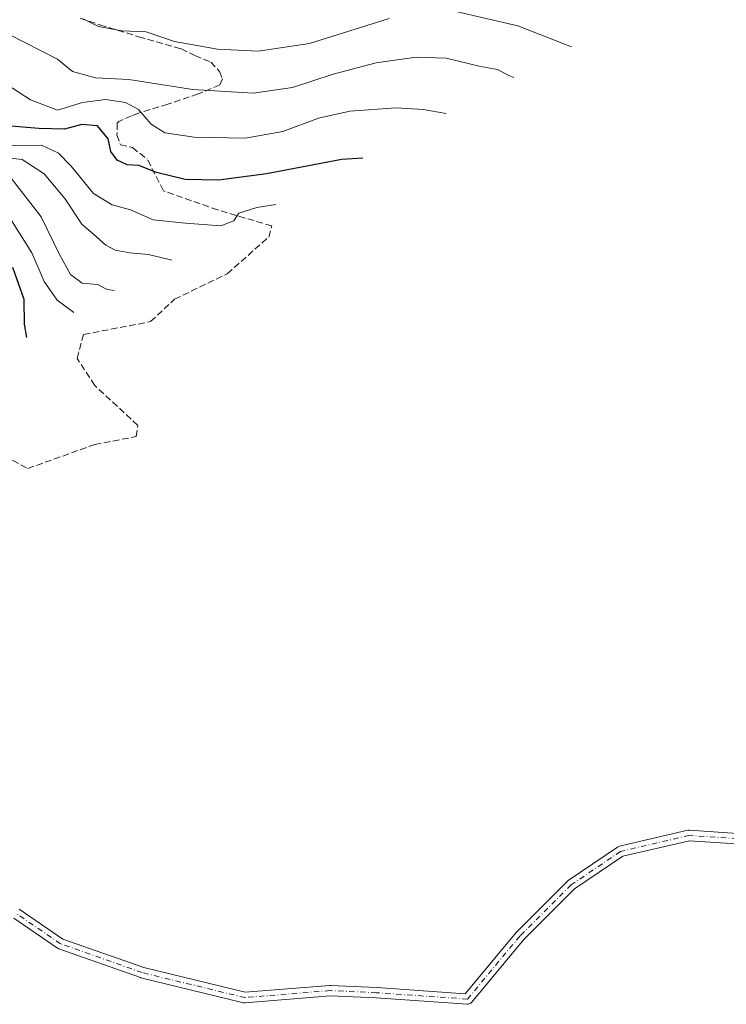
# Model space of a CAD drawing. Units: metres. Extents: x 627099 to 628959, y 4773645 to 4775918.
# Drawn here: x 627473 to 627649, y 4774207 to 4774452 of the extents above; entities that cross this region are included whole.
import ezdxf

# ---------------------------------------------------------------- set-up
doc = ezdxf.new("R2010")
doc.units = ezdxf.units.M
doc.header["$MEASUREMENT"] = 0
doc.linetypes.add('DGN Style 3', pattern=[2.307223, 1.648017, -0.659207])
doc.linetypes.add('DGN Style 4', pattern=[2.638475, 1.318413, -0.659207, 0.001648, -0.659207])
for name, color, linetype, lineweight in [('Camino Cxs', 7, 'Continuous', 0), ('Camino eje', 30, 'DGN Style 4', 13), ('Curva de nivel maestra', 30, 'Continuous', 30), ('Curva de nivel normal', 30, 'Continuous', 0), ('Senda', 7, 'DGN Style 3', 0)]:
    doc.layers.add(name, color=color, linetype=linetype, lineweight=lineweight)

msp = doc.modelspace()

# ---------------------------------------------------------------- linework, layer by layer
at = {"layer": 'Camino Cxs', "color": 7, "linetype": 'Continuous', "lineweight": 0}
for points in [[(627472.8397, 4774230.8343, 649.5194), (627483.6745, 4774223.4209, 643.0585), (627503.7823, 4774216.3095, 644.8233), (627529.0513, 4774210.1763, 637.8033), (627550.0417, 4774211.9045, 629.4734), (627550.1481, 4774211.9089, 629.4595), (627550.2089, 4774211.9075, 629.451), (627561.7525, 4774211.3679, 629.0465), (627561.7823, 4774211.3663, 629.0468), (627583.7195, 4774209.8355, 634.4229), (627596.3915, 4774225.0201, 632.4257), (627596.4691, 4774225.1049, 632.5697), (627609.1691, 4774237.8049, 630.8425), (627609.2527, 4774237.8817, 630.8953), (627609.3591, 4774237.9621, 630.9589), (627621.6623, 4774246.2965, 632.1467), (627621.7991, 4774246.3773, 632.126), (627621.9447, 4774246.4409, 632.1066), (627622.0969, 4774246.4863, 632.0904), (627639.1627, 4774250.4551, 648.6653), (627639.3519, 4774250.4847, 648.8105), (627639.5437, 4774250.4861, 648.9101), (627651.4499, 4774249.6923, 649.0539)], [(627472.8397, 4774230.8343, 649.5194), (627483.6745, 4774223.4209, 643.0585), (627503.7823, 4774216.3095, 644.8233), (627529.0513, 4774210.1763, 637.8033), (627550.0417, 4774211.9045, 629.4734), (627550.1481, 4774211.9089, 629.4595), (627550.2089, 4774211.9075, 629.451), (627561.7525, 4774211.3679, 629.0465), (627561.7823, 4774211.3663, 629.0468), (627583.7195, 4774209.8355, 634.4229), (627596.3915, 4774225.0201, 632.4257), (627596.4691, 4774225.1049, 632.5697), (627609.1691, 4774237.8049, 630.8425), (627609.2527, 4774237.8817, 630.8953), (627609.3591, 4774237.9621, 630.9589), (627621.6623, 4774246.2965, 632.1467), (627621.7991, 4774246.3773, 632.126), (627621.9447, 4774246.4409, 632.1066), (627622.0969, 4774246.4863, 632.0904), (627639.1627, 4774250.4551, 648.6653), (627639.3519, 4774250.4847, 648.8105), (627639.5437, 4774250.4861, 648.9101), (627651.4499, 4774249.6923, 649.0539)], [(627651.0831, 4774247.1109, 646.3267), (627639.5635, 4774247.8789, 644.4539), (627622.9209, 4774244.0085, 633.2671), (627610.9201, 4774235.8789, 633.3999), (627598.3489, 4774223.3079, 631.9352), (627585.2887, 4774207.6581, 640.7315), (627585.1275, 4774207.4965, 640.9776), (627584.9417, 4774207.3667, 640.9393), (627584.7363, 4774207.2709, 640.8549), (627584.5175, 4774207.2123, 640.7247), (627584.2917, 4774207.1925, 640.5503), (627584.2013, 4774207.1957, 640.4688), (627561.6161, 4774208.7715, 627.9326), (627550.1713, 4774209.3065, 629.035), (627529.0555, 4774207.5679, 634.2305), (627528.8475, 4774207.5675, 634.3277), (627528.6423, 4774207.6001, 634.471), (627503.1047, 4774213.7985, 639.9109), (627502.9781, 4774213.8363, 639.8577), (627482.6417, 4774221.0285, 641.1481), (627482.4307, 4774221.1263, 641.2699), (627482.3467, 4774221.1791, 641.2883), (627471.5019, 4774228.6049, 644.6132)], [(627651.0831, 4774247.1109, 646.3267), (627639.5635, 4774247.8789, 644.4539), (627622.9209, 4774244.0085, 633.2671), (627610.9201, 4774235.8789, 633.3999), (627598.3489, 4774223.3079, 631.9352), (627585.2887, 4774207.6581, 640.7315), (627585.1275, 4774207.4965, 640.9776), (627584.9417, 4774207.3667, 640.9393), (627584.7363, 4774207.2709, 640.8549), (627584.5175, 4774207.2123, 640.7247), (627584.2917, 4774207.1925, 640.5503), (627584.2013, 4774207.1957, 640.4688), (627561.6161, 4774208.7715, 627.9326), (627550.1713, 4774209.3065, 629.035), (627529.0555, 4774207.5679, 634.2305), (627528.8475, 4774207.5675, 634.3277), (627528.6423, 4774207.6001, 634.471), (627503.1047, 4774213.7985, 639.9109), (627502.9781, 4774213.8363, 639.8577), (627482.6417, 4774221.0285, 641.1481), (627482.4307, 4774221.1263, 641.2699), (627482.3467, 4774221.1791, 641.2883), (627471.5019, 4774228.6049, 644.6132)]]:
    msp.add_polyline3d(points, dxfattribs=at)
at = {"layer": 'Camino eje', "color": 30, "linetype": 'DGN Style 4', "lineweight": 13}
msp.add_polyline3d([(627651.3634, 4774248.3951, 647.5691), (627639.4571, 4774249.1889, 646.6611), (627622.3914, 4774245.2201, 632.6729), (627610.0883, 4774236.8857, 631.9827), (627597.3883, 4774224.1857, 631.4831), (627584.2917, 4774208.4924, 637.9111), (627561.6918, 4774210.0693, 628.4873), (627550.1482, 4774210.6089, 629.2492), (627528.9488, 4774208.8634, 636.0775), (627503.4114, 4774215.0618, 642.3356), (627483.0807, 4774222.252, 641.833), (627472.1056, 4774229.7613, 647.0846)], dxfattribs=at)
at = {"layer": 'Curva de nivel maestra', "color": 30, "linetype": 'Continuous', "lineweight": 30, "flags": 128}
for points, elevation in [([(627558.25, 4774417.5901), (627553.05, 4774417.3101), (627534.32, 4774413.7201), (627522.43, 4774412.1201), (627514.11, 4774412.2901), (627506.98, 4774414.0401), (627502.59, 4774415.8201), (627499.7, 4774415.9301), (627497.2, 4774417.0901), (627495.58, 4774419.2801), (627494.93, 4774422.4101), (627492.26, 4774425.6301), (627488.43, 4774426.0001), (627484.05, 4774424.8401), (627477.7, 4774424.9401), (627467.75, 4774425.8101), (627452.95, 4774432.7401), (627431.76, 4774441.3401), (627414.54, 4774449.0001), (627398.39, 4774459.0401)], 725), ([(627474.7, 4774373.0101), (627474.12, 4774376.3101), (627474.04, 4774382.4901), (627471.25, 4774390.4401)], 700)]:
    msp.add_lwpolyline(points, dxfattribs=dict(at, elevation=elevation))
at = {"layer": 'Curva de nivel normal', "color": 30, "linetype": 'Continuous', "lineweight": 0, "flags": 128}
for points, elevation in [([(627536.64, 4774406.06), (627531.95, 4774405.31), (627527.42, 4774403.93), (627526.22, 4774401.98), (627522.93, 4774400.81), (627514.18, 4774401.42), (627506.17, 4774402.24), (627500.52, 4774404.78), (627495.95, 4774406.02), (627491.28, 4774408.84), (627485.74, 4774415.63), (627482.62, 4774418.84), (627478.37, 4774420.83), (627461.62, 4774420.78), (627455.82, 4774422.22), (627450.12, 4774423.19), (627447.92, 4774424.4), (627447.93, 4774426.06), (627446.49, 4774427.07), (627438.61, 4774429.51), (627417.82, 4774438.39), (627397.68, 4774449.25), (627376.72, 4774463.62)], 720), ([(627510.76, 4774392.25), (627504.95, 4774393.65), (627500.37, 4774394.06), (627496.7, 4774394.72), (627494.37, 4774396), (627492.05, 4774398.06), (627488.42, 4774401.18), (627484.13, 4774407.56), (627479.02, 4774413.72), (627473.55, 4774417.26), (627465.1, 4774418.2), (627456.14, 4774416.3), (627447.04, 4774415.23), (627439.67, 4774417.99), (627431.24, 4774422.08), (627425.48, 4774426.05), (627415.11, 4774430.68), (627395.95, 4774440.52), (627380.08, 4774450.65), (627368.25, 4774459.15)], 715), ([(627579.04, 4774428.68), (627573.33, 4774429.72), (627566.57, 4774430.08), (627555.08, 4774429.3), (627547.3, 4774427.51), (627538.38, 4774424.26), (627529.04, 4774422.6), (627516.35, 4774422.82), (627509.01, 4774423.9), (627505.62, 4774426.08), (627502.52, 4774429.69), (627499.23, 4774431.44), (627494.31, 4774432.21), (627488.6, 4774431.46), (627482.37, 4774429.5), (627475.64, 4774432.08), (627469.5, 4774436.06), (627460.64, 4774440.53), (627449.19, 4774445.08), (627431.1, 4774451.38), (627413.44, 4774460.25)], 730), ([(627581.08, 4774454.15), (627596.87, 4774450.54), (627610.23, 4774445.32)], 740), ([(627595.88, 4774437.66), (627594.58, 4774438.13), (627591.76, 4774439.64), (627587.19, 4774440.51), (627579.01, 4774442.46), (627571.59, 4774442.75), (627561.63, 4774441.3), (627550.88, 4774438.51), (627540.79, 4774435.16), (627531.04, 4774433.76), (627515.97, 4774434.67), (627500.08, 4774437.14), (627491.8, 4774437.59), (627486.05, 4774439.17), (627482.37, 4774442.19), (627470.34, 4774448.33), (627464.37, 4774450.49), (627457.04, 4774453.47)], 735), ([(627488.71, 4774452.29), (627492.56, 4774450.37), (627498.34, 4774449.28), (627504.38, 4774449), (627511.46, 4774446.58), (627522.18, 4774444.74), (627532.23, 4774444.2), (627545, 4774446.1), (627564.8, 4774452.31)], 740), ([(627496.55, 4774384.67), (627494.71, 4774384.92), (627492.27, 4774386.15), (627488.52, 4774386.54), (627485.6, 4774388.66), (627482.85, 4774393.66), (627478.28, 4774403.05), (627469.65, 4774414.09)], 710), ([(627470.88, 4774402.08), (627475.98, 4774394.09), (627479.05, 4774386.93), (627482.28, 4774382.31), (627486.39, 4774379.25)], 705)]:
    msp.add_lwpolyline(points, dxfattribs=dict(at, elevation=elevation))
at = {"layer": 'Senda', "color": 7, "linetype": 'DGN Style 3', "lineweight": 0}
for points in [[(627487.9841, 4774452.3945, 740.7199), (627492.8937, 4774450.7555, 740.9525), (627502.5281, 4774447.8053, 740.0146), (627513.1235, 4774444.7695, 740.1216), (627516.5303, 4774443.1281, 739.6256), (627520.4681, 4774441.4795, 739.1088), (627522.6219, 4774439.1833, 738.1879), (627523.3675, 4774437.3231, 737.3711), (627522.7207, 4774435.8165, 736.6473), (627517.3123, 4774433.5805, 735.3371), (627509.7801, 4774430.9943, 733.7615), (627502.5009, 4774428.8095, 730.9531), (627500.7757, 4774428.1087, 729.8974), (627497.6175, 4774426.7201, 728.0135), (627497.1725, 4774426.3267, 727.7768), (627497.1401, 4774423.4057, 726.609), (627497.9839, 4774420.9269, 726.1845), (627500.9665, 4774420.2297, 726.7751), (627504.6869, 4774417.3415, 726.8729)], [(627433.2465, 4774376.5349, 693.9892), (627440.8093, 4774370.2001, 693.4427), (627450.7311, 4774361.0719, 692.4535), (627461.0499, 4774347.9749, 691.1251), (627474.9405, 4774340.4343, 690.7689), (627491.6093, 4774346.3875, 691.993), (627501.9281, 4774348.3719, 692.6632), (627502.3251, 4774351.1499, 693.5887), (627491.6093, 4774361.0719, 697.627), (627487.2437, 4774367.8187, 700.8677), (627488.8313, 4774373.7719, 703.8437), (627505.5001, 4774376.9469, 707.8885), (627511.4531, 4774382.5031, 710.3776), (627524.5501, 4774388.8531, 713.9878), (627534.8689, 4774397.9813, 717.2229), (627535.6625, 4774400.7595, 718.1512), (627522.1687, 4774404.7283, 721.9677), (627508.6751, 4774409.4907, 724.0611), (627504.6869, 4774417.3415, 726.8729)]]:
    msp.add_polyline3d(points, dxfattribs=at)

doc.saveas('drawing.dxf')
